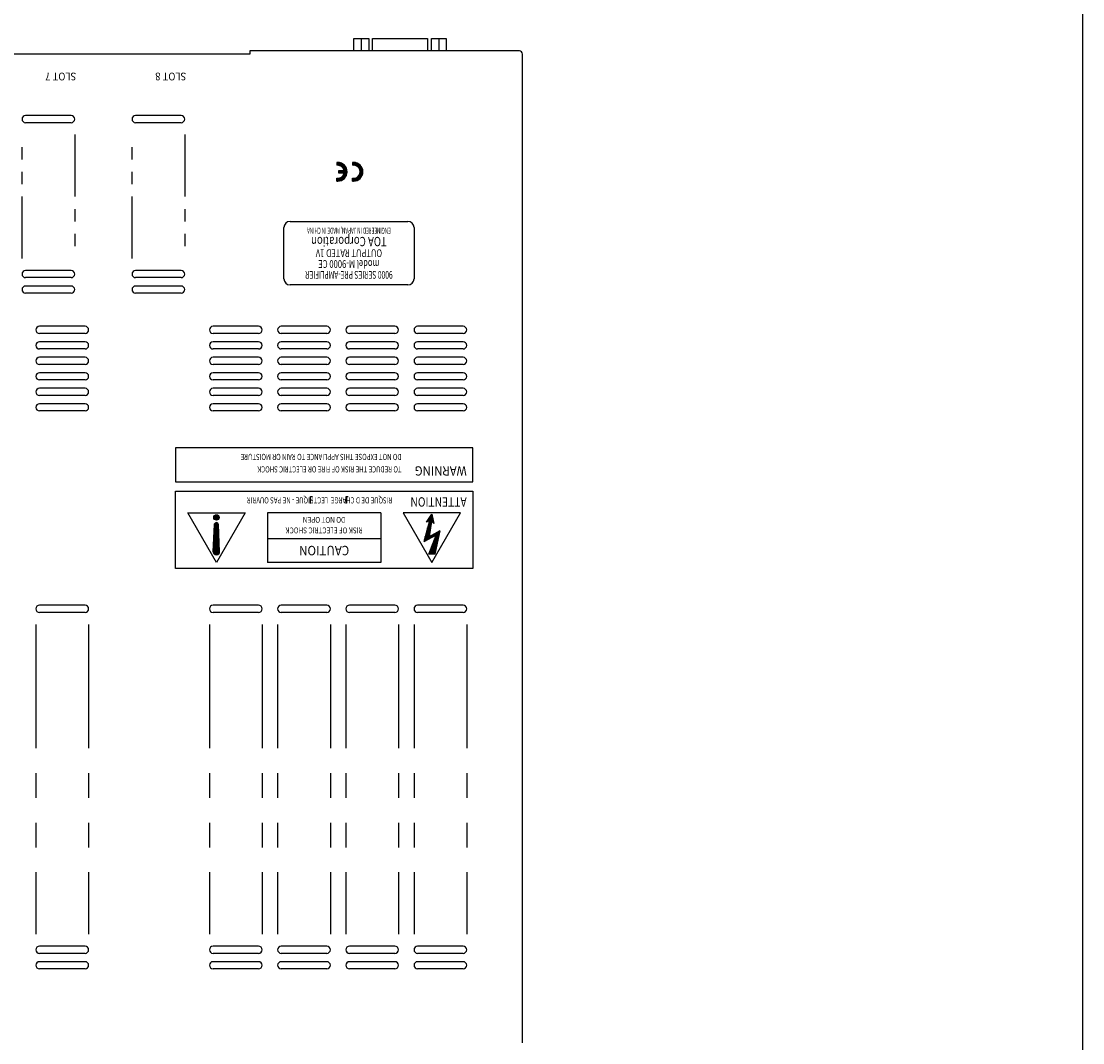
# Model space of a CAD drawing. Extents: x 0 to 720, y 0 to 1100.
# Drawn here: x 377 to 720, y 542 to 871 of the extents above; entities that cross this region are included whole.
import ezdxf
from ezdxf.enums import TextEntityAlignment as Align

# ---------------------------------------------------------------- set-up
doc = ezdxf.new("R2010")
doc.units = 0
doc.header["$LTSCALE"] = 32
doc.header["$MEASUREMENT"] = 0
doc.linetypes.add('PHANTOM', pattern=[2.5, 1.25, -0.25, 0.25, -0.25, 0.25, -0.25])
doc.layers.get('0').update_dxf_attribs({"linetype": 'CONTINUOUS'})
doc.layers.add('GAWA', color=2, linetype='CONTINUOUS')
doc.layers.add('SILK', color=5, linetype='CONTINUOUS')
doc.styles.get("Standard").update_dxf_attribs({"font": 'SIMPLEX.shx'})
pattern_1 = [(90, (737.83384, 387.85713), (-0.25, 6e-17), [])]

msp = doc.modelspace()

# ---------------------------------------------------------------- hatches: boundary and pattern name
at = {"layer": 'SILK'}
h = msp.add_hatch(dxfattribs=at)
h.set_pattern_fill('ANSI31', color=256, angle=180, style=0)
h.set_pattern_definition([(225, (510.7559, 2255.46803), (0.088388348, -0.088388348), [])])
h.paths.add_polyline_path([(484.6838, 825.7222, 0.02504709), (484.3838, 825.7071), (484.3838, 824.8006, -1.15470054), (484.3838, 820.6437), (484.3838, 819.7372, 0.02504709), (484.6838, 819.7222, 1)])
h.paths.add_polyline_path([(479.2838, 820.6437), (479.2838, 819.7372, 0.02504709), (479.5838, 819.7222, 1), (479.5838, 825.7222, 0.02504709), (479.2838, 825.7071), (479.2838, 824.8006, -0.39310215), (481.6351, 823.1722), (479.8838, 823.1722), (479.8838, 822.2722), (481.6351, 822.2722, -0.39310215)])
h = msp.add_hatch(dxfattribs=at)
h.set_pattern_fill('ANSI31', color=256, scale=2, angle=45, style=0)
h.set_pattern_definition(pattern_1)
edge = h.paths.add_edge_path()
edge.add_arc((440.4338, 711.2071), 0.88, 0, 360)
edge = h.paths.add_edge_path()
edge.add_arc((440.4338, 708.8976), 0.6419, 90, 177.726773)
edge.add_line((439.7924, 708.9231), (439.411, 700.1332))
edge.add_arc((440.4338, 700.1357), 1.0229, 180.141745, 270)
edge.add_arc((440.4338, 700.1357), 1.0229, 270, 359.858255)
edge.add_line((441.4567, 700.1332), (441.0752, 708.9231))
edge.add_arc((440.4338, 708.8976), 0.6419, 2.273227, 90)
h = msp.add_hatch(dxfattribs=at)
h.set_pattern_fill('ANSI31', color=256, scale=2, angle=45, style=0)
h.set_pattern_definition(pattern_1)
h.paths.add_polyline_path([(508.2578, 709.6374), (509.9338, 712.2071), (510.54, 709.1957), (509.8406, 710.0272), (509.0686, 704.9226), (512.5036, 706.9043), (510.9117, 699.3738), (508.9559, 699.3738), (511.3016, 705.5275), (507.3641, 703.2802), (509.2163, 710.1516)])

# ---------------------------------------------------------------- linework, layer by layer
for p, q in [((484.8022, 865.7071), (489.5654, 865.7071)), ((484.8022, 861.7071), (484.8022, 865.7071)), ((487.1838, 865.7071), (487.1838, 861.7071)), ((489.5654, 865.7071), (489.5654, 861.7071)), ((490.8014, 865.7071), (508.5662, 865.7071)), ((490.8014, 861.7071), (490.8014, 865.7071)), ((508.5662, 865.7071), (508.5662, 861.7071)), ((509.8022, 865.7071), (514.5654, 865.7071)), ((509.8022, 861.7071), (509.8022, 865.7071)), ((512.1838, 865.7071), (512.1838, 861.7071)), ((514.5654, 865.7071), (514.5654, 861.7071)), ((451.1838, 860.7071), (151.6838, 860.7071)), ((538.1838, 861.7071), (451.1838, 861.7071)), ((451.1838, 861.7071), (451.1838, 860.7071)), ((539.1838, 541.7071), (539.1838, 860.7071)), ((393.5338, 840.857), (378.8338, 840.857)), ((429.0338, 840.857), (414.3338, 840.857)), ((393.5338, 838.557), (378.8338, 838.557)), ((429.0338, 838.557), (414.3338, 838.557)), ((393.5338, 790.857), (378.8338, 790.857)), ((393.5338, 788.557), (378.8338, 788.557)), ((429.0338, 790.857), (414.3338, 790.857)), ((429.0338, 788.557), (414.3338, 788.557)), ((393.5338, 785.857), (378.8338, 785.857)), ((429.0338, 785.857), (414.3338, 785.857)), ((393.5338, 783.557), (378.8338, 783.557)), ((429.0338, 783.557), (414.3338, 783.557)), ((398.0338, 772.857), (383.3338, 772.857)), ((454.0338, 772.857), (439.3338, 772.857)), ((476.0338, 772.857), (461.3338, 772.857)), ((498.0338, 772.857), (483.3338, 772.857)), ((520.0338, 772.857), (505.3338, 772.857)), ((398.0338, 770.557), (383.3338, 770.557)), ((398.0338, 767.857), (383.3338, 767.857)), ((454.0338, 770.557), (439.3338, 770.557)), ((454.0338, 767.857), (439.3338, 767.857)), ((476.0338, 770.557), (461.3338, 770.557)), ((476.0338, 767.857), (461.3338, 767.857)), ((498.0338, 770.557), (483.3338, 770.557)), ((498.0338, 767.857), (483.3338, 767.857)), ((520.0338, 770.557), (505.3338, 770.557)), ((520.0338, 767.857), (505.3338, 767.857)), ((398.0338, 765.557), (383.3338, 765.557)), ((454.0338, 765.557), (439.3338, 765.557)), ((476.0338, 765.557), (461.3338, 765.557)), ((498.0338, 765.557), (483.3338, 765.557)), ((520.0338, 765.557), (505.3338, 765.557)), ((398.0338, 762.857), (383.3338, 762.857)), ((398.0338, 760.557), (383.3338, 760.557)), ((454.0338, 762.857), (439.3338, 762.857)), ((454.0338, 760.557), (439.3338, 760.557)), ((476.0338, 762.857), (461.3338, 762.857)), ((476.0338, 760.557), (461.3338, 760.557)), ((498.0338, 762.857), (483.3338, 762.857)), ((498.0338, 760.557), (483.3338, 760.557)), ((520.0338, 762.857), (505.3338, 762.857)), ((520.0338, 760.557), (505.3338, 760.557)), ((398.0338, 757.857), (383.3338, 757.857)), ((454.0338, 757.857), (439.3338, 757.857)), ((476.0338, 757.857), (461.3338, 757.857)), ((498.0338, 757.857), (483.3338, 757.857)), ((520.0338, 757.857), (505.3338, 757.857)), ((398.0338, 755.557), (383.3338, 755.557)), ((454.0338, 755.557), (439.3338, 755.557)), ((476.0338, 755.557), (461.3338, 755.557)), ((498.0338, 755.557), (483.3338, 755.557)), ((520.0338, 755.557), (505.3338, 755.557)), ((398.0338, 752.857), (383.3338, 752.857)), ((398.0338, 750.557), (383.3338, 750.557)), ((454.0338, 752.857), (439.3338, 752.857)), ((454.0338, 750.557), (439.3338, 750.557)), ((476.0338, 752.857), (461.3338, 752.857)), ((476.0338, 750.557), (461.3338, 750.557)), ((498.0338, 752.857), (483.3338, 752.857)), ((498.0338, 750.557), (483.3338, 750.557)), ((520.0338, 752.857), (505.3338, 752.857)), ((520.0338, 750.557), (505.3338, 750.557)), ((398.0338, 747.857), (383.3338, 747.857)), ((454.0338, 747.857), (439.3338, 747.857)), ((476.0338, 747.857), (461.3338, 747.857)), ((498.0338, 747.857), (483.3338, 747.857)), ((520.0338, 747.857), (505.3338, 747.857)), ((398.0338, 745.557), (383.3338, 745.557)), ((454.0338, 745.557), (439.3338, 745.557)), ((476.0338, 745.557), (461.3338, 745.557)), ((498.0338, 745.557), (483.3338, 745.557)), ((520.0338, 745.557), (505.3338, 745.557)), ((398.0338, 682.8571), (383.3338, 682.8571)), ((454.0338, 682.8571), (439.3338, 682.8571)), ((476.0338, 682.8571), (461.3338, 682.8571)), ((498.0338, 682.8571), (483.3338, 682.8571)), ((520.0338, 682.8571), (505.3338, 682.8571)), ((398.0338, 680.5571), (383.3338, 680.5571)), ((454.0338, 680.5571), (439.3338, 680.5571)), ((476.0338, 680.5571), (461.3338, 680.5571)), ((498.0338, 680.5571), (483.3338, 680.5571)), ((520.0338, 680.5571), (505.3338, 680.5571)), ((398.0338, 572.8571), (383.3338, 572.8571)), ((454.0338, 572.8571), (439.3338, 572.8571)), ((476.0338, 572.8571), (461.3338, 572.8571)), ((498.0338, 572.8571), (483.3338, 572.8571)), ((520.0338, 572.8571), (505.3338, 572.8571)), ((398.0338, 570.5571), (383.3338, 570.5571)), ((454.0338, 570.5571), (439.3338, 570.5571)), ((476.0338, 570.5571), (461.3338, 570.5571)), ((498.0338, 570.5571), (483.3338, 570.5571)), ((520.0338, 570.5571), (505.3338, 570.5571)), ((398.0338, 567.8571), (383.3338, 567.8571)), ((398.0338, 565.5571), (383.3338, 565.5571)), ((454.0338, 567.8571), (439.3338, 567.8571)), ((454.0338, 565.5571), (439.3338, 565.5571)), ((476.0338, 567.8571), (461.3338, 567.8571)), ((476.0338, 565.5571), (461.3338, 565.5571)), ((498.0338, 567.8571), (483.3338, 567.8571)), ((498.0338, 565.5571), (483.3338, 565.5571)), ((520.0338, 567.8571), (505.3338, 567.8571)), ((520.0338, 565.5571), (505.3338, 565.5571))]:
    msp.add_line(p, q)
for centre, radius, start, end in [((538.1838, 860.7071), 1, 0, 90), ((378.8338, 839.707), 1.15, 90, 270), ((393.5338, 839.707), 1.15, 270, 90), ((414.3338, 839.707), 1.15, 90, 270), ((429.0338, 839.707), 1.15, 270, 90), ((378.8338, 789.707), 1.15, 90, 270), ((393.5338, 789.707), 1.15, 270, 90), ((414.3338, 789.707), 1.15, 90, 270), ((429.0338, 789.707), 1.15, 270, 90), ((378.8338, 784.707), 1.15, 90, 270), ((393.5338, 784.707), 1.15, 270, 90), ((414.3338, 784.707), 1.15, 90, 270), ((429.0338, 784.707), 1.15, 270, 90), ((383.3338, 771.707), 1.15, 90, 270), ((398.0338, 771.707), 1.15, 270, 90), ((439.3338, 771.707), 1.15, 90, 270), ((454.0338, 771.707), 1.15, 270, 90), ((461.3338, 771.707), 1.15, 90, 270), ((476.0338, 771.707), 1.15, 270, 90), ((483.3338, 771.707), 1.15, 90, 270), ((498.0338, 771.707), 1.15, 270, 90), ((505.3338, 771.707), 1.15, 90, 270), ((520.0338, 771.707), 1.15, 270, 90), ((383.3338, 766.707), 1.15, 90, 270), ((398.0338, 766.707), 1.15, 270, 90), ((439.3338, 766.707), 1.15, 90, 270), ((454.0338, 766.707), 1.15, 270, 90), ((461.3338, 766.707), 1.15, 90, 270), ((476.0338, 766.707), 1.15, 270, 90), ((483.3338, 766.707), 1.15, 90, 270), ((498.0338, 766.707), 1.15, 270, 90), ((505.3338, 766.707), 1.15, 90, 270), ((520.0338, 766.707), 1.15, 270, 90), ((383.3338, 761.707), 1.15, 90, 270), ((398.0338, 761.707), 1.15, 270, 90), ((439.3338, 761.707), 1.15, 90, 270), ((454.0338, 761.707), 1.15, 270, 90), ((461.3338, 761.707), 1.15, 90, 270), ((476.0338, 761.707), 1.15, 270, 90), ((483.3338, 761.707), 1.15, 90, 270), ((498.0338, 761.707), 1.15, 270, 90), ((505.3338, 761.707), 1.15, 90, 270), ((520.0338, 761.707), 1.15, 270, 90), ((383.3338, 756.707), 1.15, 90, 270), ((398.0338, 756.707), 1.15, 270, 90), ((439.3338, 756.707), 1.15, 90, 270), ((454.0338, 756.707), 1.15, 270, 90), ((461.3338, 756.707), 1.15, 90, 270), ((476.0338, 756.707), 1.15, 270, 90), ((483.3338, 756.707), 1.15, 90, 270), ((498.0338, 756.707), 1.15, 270, 90), ((505.3338, 756.707), 1.15, 90, 270), ((520.0338, 756.707), 1.15, 270, 90), ((383.3338, 751.707), 1.15, 90, 270), ((398.0338, 751.707), 1.15, 270, 90), ((439.3338, 751.707), 1.15, 90, 270), ((454.0338, 751.707), 1.15, 270, 90), ((461.3338, 751.707), 1.15, 90, 270), ((476.0338, 751.707), 1.15, 270, 90), ((483.3338, 751.707), 1.15, 90, 270), ((498.0338, 751.707), 1.15, 270, 90), ((505.3338, 751.707), 1.15, 90, 270), ((520.0338, 751.707), 1.15, 270, 90), ((383.3338, 746.707), 1.15, 90, 270), ((398.0338, 746.707), 1.15, 270, 90), ((439.3338, 746.707), 1.15, 90, 270), ((454.0338, 746.707), 1.15, 270, 90), ((461.3338, 746.707), 1.15, 90, 270), ((476.0338, 746.707), 1.15, 270, 90), ((483.3338, 746.707), 1.15, 90, 270), ((498.0338, 746.707), 1.15, 270, 90), ((505.3338, 746.707), 1.15, 90, 270), ((520.0338, 746.707), 1.15, 270, 90), ((383.3338, 681.7071), 1.15, 90, 270), ((398.0338, 681.7071), 1.15, 270, 90), ((439.3338, 681.7071), 1.15, 90, 270), ((454.0338, 681.7071), 1.15, 270, 90), ((461.3338, 681.7071), 1.15, 90, 270), ((476.0338, 681.7071), 1.15, 270, 90), ((483.3338, 681.7071), 1.15, 90, 270), ((498.0338, 681.7071), 1.15, 270, 90), ((505.3338, 681.7071), 1.15, 90, 270), ((520.0338, 681.7071), 1.15, 270, 90), ((383.3338, 571.7071), 1.15, 90, 270), ((398.0338, 571.7071), 1.15, 270, 90), ((439.3338, 571.7071), 1.15, 90, 270), ((454.0338, 571.7071), 1.15, 270, 90), ((461.3338, 571.7071), 1.15, 90, 270), ((476.0338, 571.7071), 1.15, 270, 90), ((483.3338, 571.7071), 1.15, 90, 270), ((498.0338, 571.7071), 1.15, 270, 90), ((505.3338, 571.7071), 1.15, 90, 270), ((520.0338, 571.7071), 1.15, 270, 90), ((383.3338, 566.7071), 1.15, 90, 270), ((398.0338, 566.7071), 1.15, 270, 90), ((439.3338, 566.7071), 1.15, 90, 270), ((454.0338, 566.7071), 1.15, 270, 90), ((461.3338, 566.7071), 1.15, 90, 270), ((476.0338, 566.7071), 1.15, 270, 90), ((483.3338, 566.7071), 1.15, 90, 270), ((498.0338, 566.7071), 1.15, 270, 90), ((505.3338, 566.7071), 1.15, 90, 270), ((520.0338, 566.7071), 1.15, 270, 90)]:
    msp.add_arc(centre, radius, start, end)
at = {"layer": 'GAWA'}
msp.add_lwpolyline([(0, 36.9359, 0.414214), (4, 32.9359), (716, 32.9359, 0.414214), (720, 36.9359), (720, 1096, 0.414214), (716, 1100), (4, 1100, 0.414214), (0, 1096)], format="xyb", close=True, dxfattribs=at)
at = {"layer": 'SILK', "linetype": 'PHANTOM', "ltscale": 0.5}
for p, q in [((377.6838, 794.707), (377.6838, 834.707)), ((394.6838, 834.707), (394.6838, 794.707)), ((413.1838, 794.707), (413.1838, 834.707)), ((430.1838, 834.707), (430.1838, 794.707))]:
    msp.add_line(p, q, dxfattribs=at)
at = {"layer": 'SILK'}
for p, q in [((479.2838, 825.7071), (479.2838, 824.8006)), ((484.3838, 825.7071), (484.3838, 824.8006)), ((479.8838, 823.1722), (481.6351, 823.1722)), ((479.8838, 822.2722), (479.8838, 823.1722)), ((481.6351, 822.2722), (479.8838, 822.2722)), ((479.2838, 819.7372), (479.2838, 820.6437)), ((484.3838, 819.7372), (484.3838, 820.6437)), ((464.1838, 806.7071), (502.1838, 806.7071)), ((462.1838, 788.2071), (462.1838, 804.7071)), ((504.1838, 804.7071), (504.1838, 788.2071)), ((502.1838, 786.2071), (464.1838, 786.2071)), ((523.1838, 733.7071), (427.1838, 733.7071)), ((427.1838, 733.7071), (427.1838, 722.7071)), ((523.1838, 722.7071), (523.1838, 733.7071)), ((427.1838, 722.7071), (523.1838, 722.7071)), ((427.1838, 719.7071), (523.1838, 719.7071)), ((427.1838, 694.7071), (427.1838, 719.7071)), ((523.1838, 719.7071), (523.1838, 694.7071)), ((470.7585, 715.7085), (470.7585, 717.9937)), ((470.7585, 717.9937), (471.4115, 717.9937)), ((482.2604, 717.9937), (482.9134, 717.9937)), ((482.2604, 715.7085), (482.2604, 717.9937)), ((431.1838, 712.7071), (449.6838, 712.7071)), ((440.4338, 696.7071), (431.1838, 712.7071)), ((449.6838, 712.7071), (440.4338, 696.7071)), ((456.8838, 712.7071), (456.8838, 704.3071)), ((493.4838, 712.7071), (456.8838, 712.7071)), ((493.4838, 712.7071), (493.4838, 704.3071)), ((519.1838, 712.7071), (500.6838, 712.7071)), ((500.6838, 712.7071), (509.9338, 696.7071)), ((509.9338, 696.7071), (519.1838, 712.7071)), ((509.2163, 710.1516), (507.3641, 703.2802)), ((508.2578, 709.6374), (509.9338, 712.2071)), ((509.2163, 710.1516), (508.2578, 709.6374)), ((509.8406, 710.0272), (509.0686, 704.9226)), ((510.54, 709.1957), (509.8406, 710.0272)), ((509.9338, 712.2071), (510.54, 709.1957)), ((439.411, 700.1332), (439.7924, 708.9231)), ((441.4567, 700.1332), (441.0752, 708.9231)), ((512.5036, 706.9043), (509.0686, 704.9226)), ((512.5036, 706.9043), (510.9117, 699.3738)), ((456.8838, 704.3071), (456.8838, 696.7071)), ((493.4838, 704.3071), (456.8838, 704.3071)), ((493.4838, 704.3071), (493.4838, 696.7071)), ((511.3016, 705.5275), (507.3641, 703.2802)), ((508.9559, 699.3738), (511.3016, 705.5275)), ((510.9117, 699.3738), (508.9559, 699.3738)), ((493.4838, 696.7071), (456.8838, 696.7071)), ((523.1838, 694.7071), (427.1838, 694.7071))]:
    msp.add_line(p, q, dxfattribs=at)
at = {"layer": 'SILK', "linetype": 'PHANTOM'}
for p, q in [((382.1838, 676.7071), (382.1838, 576.7071)), ((399.1838, 676.7071), (399.1838, 576.7071)), ((438.1838, 676.7071), (438.1838, 576.7071)), ((455.1838, 676.7071), (455.1838, 576.7071)), ((460.1838, 676.7071), (460.1838, 576.7071)), ((477.1838, 676.7071), (477.1838, 576.7071)), ((482.1838, 676.7071), (482.1838, 576.7071)), ((499.1838, 676.7071), (499.1838, 576.7071)), ((504.1838, 676.7071), (504.1838, 576.7071)), ((521.1838, 676.7071), (521.1838, 576.7071))]:
    msp.add_line(p, q, dxfattribs=at)
at = {"layer": 'SILK'}
msp.add_circle((440.4338, 711.2071), 0.88, dxfattribs=at)
for centre, radius, start, end in [((479.5838, 822.7222), 3, 90, 95.73917), ((479.5838, 822.7222), 3, 270, 90), ((484.6838, 822.7222), 3, 90, 95.73917), ((484.6838, 822.7222), 3, 270, 90), ((479.5838, 822.7222), 2.1, 12.373625, 98.213211), ((479.5838, 822.7222), 2.1, 261.786789, 347.626375), ((484.6838, 822.7222), 2.1, 261.786789, 98.213211), ((479.5838, 822.7222), 3, 264.26083, 270), ((484.6838, 822.7222), 3, 264.26083, 270), ((464.1838, 804.7071), 2, 90, 180), ((502.1838, 804.7071), 2, 0, 90), ((464.1838, 788.2071), 2, 180, 270), ((502.1838, 788.2071), 2, 270, 0), ((440.4338, 708.8976), 0.6419, 90, 177.726773), ((440.4338, 708.8976), 0.6419, 2.273227, 90), ((440.4338, 700.1357), 1.0229, 180.141745, 270), ((440.4338, 700.1357), 1.0229, 270, 359.858255)]:
    msp.add_arc(centre, radius, start, end, dxfattribs=at)

# ---------------------------------------------------------------- texts
for s, height, width, p in [('SLOT 7', 2.5, 0.9, (390.1838, 854.7071)), ('SLOT 8', 2.5, 0.9, (425.6838, 854.7071)), ('ENGINEERED IN JAPAN, MADE IN CHINA', 2, 0.54, (483.1838, 804.7071)), ('TOA Corporation', 3, 0.7605, (483.1838, 801.7071)), ('OUTPUT RATED 1V', 2.5, 0.72, (483.1838, 797.7071)), ('model M-9000 CE', 2.5, 0.72, (483.1838, 794.2071)), ('9000 SERIES PRE-AMPLIFIER', 2.5, 0.63, (483.1838, 790.7071))]:
    msp.add_text(s, height=height, rotation=180, dxfattribs=dict(at, width=width)).set_placement(p, align=Align.CENTER)
for s, height, width, p in [('DO NOT EXPOSE THIS APPLIANCE TO RAIN OR MOISTURE', 2, 0.72, (500.1838, 731.7071)), ('TO REDUCE THE RISK OF FIRE OR ELECTRIC SHOCK ', 2, 0.72, (500.1838, 727.7071)), ('WARNING', 3, 0.9, (521.1838, 727.7071)), ('RISQUE DE D CHARGE  LECTRIQUE - NE PAS OUVRIR', 2, 0.72, (497.1838, 717.7071)), ('ATTENTION', 3, 0.81, (521.1838, 717.7071))]:
    msp.add_text(s, height=height, rotation=180, dxfattribs=dict(at, width=width)).set_placement(p)
for s, height, width, p in [('DO NOT OPEN', 1.9, 0.801, (475.1838, 710.4071)), ('RISK OF ELECTRIC SHOCK', 1.9, 0.801, (475.1838, 707.0071)), ('CAUTION', 3.05, 0.9, (475.1838, 700.5071)), ('CAUTION', 3.05, 0.9, (475.1838, 700.5071))]:
    msp.add_text(s, height=height, rotation=180, dxfattribs=dict(at, width=width)).set_placement(p, align=Align.MIDDLE_CENTER)

doc.saveas('drawing.dxf')
